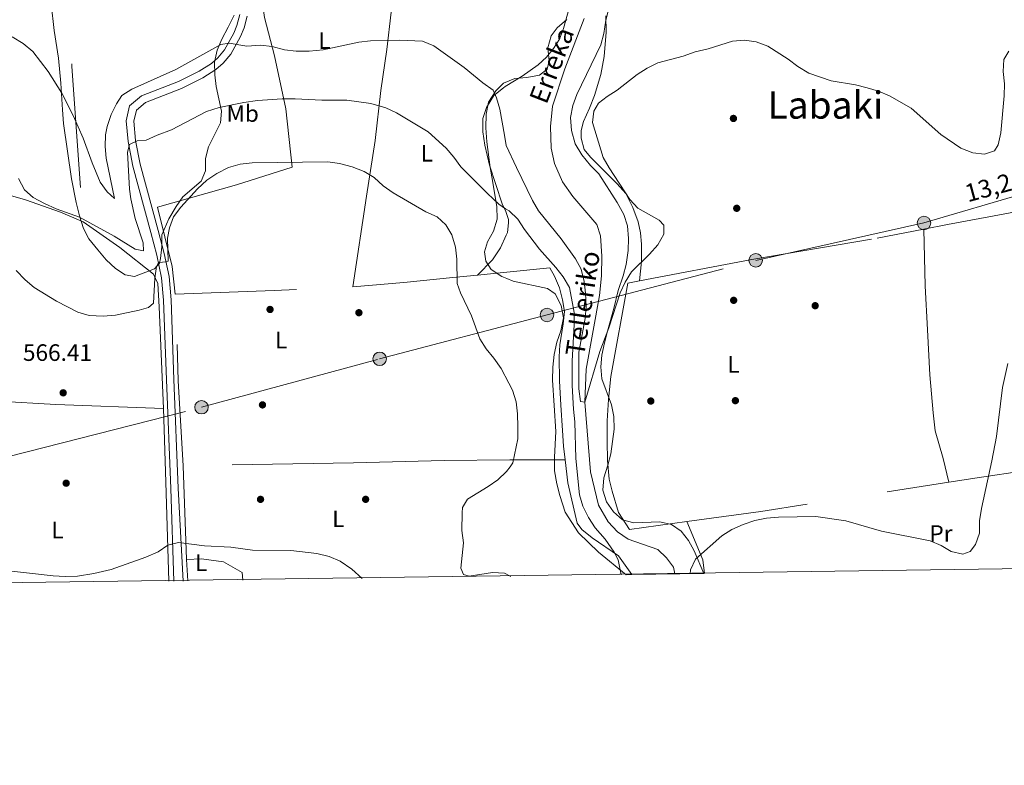
# Model space of a CAD drawing. Units: metres. Extents: x 593331 to 600187, y 4761456 to 4766179.
# Drawn here: x 598852 to 599267, y 4761456 to 4761771 of the extents above; entities that cross this region are included whole.
import ezdxf
from ezdxf.enums import TextEntityAlignment as Align

# ---------------------------------------------------------------- set-up
doc = ezdxf.new("R2010")
doc.units = ezdxf.units.M
doc.header["$MEASUREMENT"] = 0
for name, pattern in [('DGN Style 2', [85.505, 51.303, -34.202]), ('DGN Style 3', [119.707, 85.505, -34.202]), ('DGN Style 7', [171.01, 76.9545, -34.202, 25.6515, -34.202])]:
    doc.linetypes.add(name, pattern=pattern)
for name, color, linetype, lineweight in [('Nivel 11', 7, 'Continuous', 0), ('Nivel 17', 7, 'Continuous', 0), ('Nivel 20', 7, 'Continuous', 0), ('Nivel 21', 7, 'Continuous', 0), ('Nivel 32', 7, 'Continuous', 0), ('Nivel 35', 7, 'Continuous', 0), ('Nivel 36', 7, 'Continuous', 0), ('Nivel 37', 7, 'Continuous', 0), ('Nivel 41', 7, 'Continuous', 0), ('Nivel 43', 7, 'Continuous', 0), ('Nivel 44', 7, 'Continuous', 0), ('Nivel 45', 7, 'Continuous', 0), ('Nivel 49', 7, 'Continuous', 0), ('Nivel 5', 7, 'Continuous', 0), ('Nivel 57', 7, 'Continuous', 0), ('Nivel 61', 7, 'Continuous', 0)]:
    doc.layers.add(name, color=color, linetype=linetype, lineweight=lineweight)
doc.styles.add('Style-Arial', font='txt')
doc.styles.add('Style-Arial Narrow', font='txt')
doc.styles.add('Style-Helvetica-Narrow-Oblique', font='txt')
doc.styles.add('Style-Times New Roman', font='txt')
doc.styles.add('Style-timesi', font='timesi.shx', dxfattribs={"bigfont": 'timesibig.shx'})

# ---------------------------------------------------------------- blocks, each defined once
blk = doc.blocks.new('5PERFI')
at = {"layer": 'Nivel 17', "linetype": 'Continuous', "lineweight": 0}
h = blk.add_hatch(color=7, dxfattribs=at)
edge = h.paths.add_edge_path()
edge.add_arc((-0.04075968265533447, -0.005237042903900146), 15.59985471244623, 315.0000000018422, 675.0000000018422)
blk = doc.blocks.new('5PELE')
at = {"layer": 'Nivel 32', "linetype": 'Continuous', "lineweight": 0}
h = blk.add_hatch(color=9, dxfattribs=at)
edge = h.paths.add_edge_path()
edge.add_arc((-0.002700984477996826, 0.01973387598991394), 28.49973457508731, 0, 360)
at = {"layer": 'Nivel 32', "color": 252, "linetype": 'Continuous', "lineweight": 0}
blk.add_circle((-0.002700984477996826, 0.01973387598991394, 0.05223293801282125), 28.49973457508731, dxfattribs=at)

msp = doc.modelspace()

# ---------------------------------------------------------------- linework, layer by layer
at = {"layer": 'Nivel 11', "color": 142, "linetype": 'DGN Style 3', "lineweight": 13}
msp.add_polyline3d([(599128.2399999984, 4761536.810000001, 558.61), (599127.6799999997, 4761539.73, 558.42), (599124.75, 4761543.630000001, 558.42), (599121.0199999996, 4761547.16, 558.0500000000001), (599108.5199999996, 4761551.470000001, 558.0500000000001), (599103.9400000013, 4761554.58, 557.87), (599100.0300000012, 4761558.84, 557.87), (599096.0500000007, 4761565.85, 557.49), (599092.620000001, 4761579.93, 557.12), (599090.2199999988, 4761609.43, 555), (599090.75, 4761623.279999999, 554.26), (599096.4299999997, 4761654.51, 553.88), (599097.2699999996, 4761662.800000001, 553.7), (599097.4400000013, 4761671.1, 553.51), (599096.8200000003, 4761679.640000001, 553.51), (599095.2300000004, 4761684.51, 553.51), (599085.1499999985, 4761696.33, 553.14), (599080.75, 4761702.48, 552.77), (599077.379999999, 4761710.220000001, 552.58), (599075.9699999988, 4761716.74, 552.58), (599075.7100000009, 4761725.83, 552.39), (599076.5500000007, 4761734.43, 552.21), (599081.7100000009, 4761750.17, 551.84), (599089.9699999988, 4761771.4, 551.84)], dxfattribs=at)
at = {"layer": 'Nivel 20', "color": 7, "linetype": 'DGN Style 2', "lineweight": 0, "extrusion": (0.1126987945910421, -0.9885122993650379, 0.1007095611239171), "elevation": -4639394.031664941, "flags": 128}
msp.add_lwpolyline([(1134565.166076936, 470185.9844429756), (1134577.61138726, 470184.6878509305), (1134595.877396274, 470182.7982439189)], dxfattribs=at)
at = {"layer": 'Nivel 20', "color": 7, "linetype": 'DGN Style 2', "lineweight": 0, "extrusion": (-0.03297975102257832, 0.5930727993357668, 0.8044731137275666), "elevation": 2804710.995246314, "flags": 128}
msp.add_lwpolyline([(-862372.2989710271, -3797627.028052948), (-862414.1083462723, -3797626.017933344), (-862447.3831313327, -3797625.647556154)], dxfattribs=at)
at = {"layer": 'Nivel 20', "color": 7, "linetype": 'DGN Style 2', "lineweight": 0, "extrusion": (0.2145236781659595, 0.04309828533998638, 0.9757674565729793), "elevation": 334253.0468895744, "flags": 128}
msp.add_lwpolyline([(4550336.758342393, -1487980.16447933), (4550372.331451681, -1487985.283072453), (4550408.472447012, -1487991.407103512)], dxfattribs=at)
at = {"layer": 'Nivel 20', "color": 7, "linetype": 'DGN Style 2', "lineweight": 0, "extrusion": (-0.00148004169775363, 0.04450216286654666, 0.9990081916464811), "elevation": 211581.8516598227, "flags": 128}
msp.add_lwpolyline([(-756861.6524426974, -4734318.139148522), (-756861.6524426974, -4734278.387778735)], dxfattribs=at)
at = {"layer": 'Nivel 20', "color": 7, "linetype": 'DGN Style 2', "lineweight": 0, "extrusion": (-0.1163758230659114, 0.7546810148416775, 0.6456881860799899), "elevation": 3524094.389743094, "flags": 128}
msp.add_lwpolyline([(-1317814.753093656, -2979182.360324536), (-1317846.301736254, -2979181.548382368), (-1317926.590262804, -2979181.75791583)], dxfattribs=at)
at = {"layer": 'Nivel 20', "color": 7, "linetype": 'DGN Style 2', "lineweight": 0, "extrusion": (0.356333940687361, 0.2071219146804935, 0.9111128553441131), "elevation": 1200224.007467689, "flags": 128}
msp.add_lwpolyline([(3815541.593197109, -2651850.149340834), (3815546.944929328, -2651852.624126129), (3815564.310503643, -2651855.171699233)], dxfattribs=at)
at = {"layer": 'Nivel 20', "color": 7, "linetype": 'DGN Style 2', "lineweight": 0, "extrusion": (-0.008805421983831095, 0.1323748438235941, 0.9911606152719981), "elevation": 625599.5860576693, "flags": 128}
msp.add_lwpolyline([(-913635.1858546548, -4669571.093684273), (-913635.1858546585, -4669561.973130563)], dxfattribs=at)
at = {"layer": 'Nivel 20', "color": 7, "linetype": 'DGN Style 2', "lineweight": 0}
for points in [[(598763.6000000015, 4761821.960000001, 555.17), (598808.5199999996, 4761842.67, 552.64), (598812.6900000013, 4761843.550000001, 552.64), (598853.8099999987, 4761838.41, 552.79), (598871.5100000016, 4761837.74, 552.64), (598873.5399999991, 4761751.18, 555.17), (598878.2800000012, 4761685.529999999, 561.12)], [(598917.2300000004, 4761655.029999999, 565.66), (598915.8500000015, 4761666.73, 565.66), (598909.7300000004, 4761691.779999999, 564.99), (598943.0700000003, 4761701.210000001, 565.36), (598966.5599999987, 4761708.619999999, 565.36), (598963.879999999, 4761733.310000001, 561.2), (598959.0799999982, 4761755.73, 555.77), (598954.9499999993, 4761771.880000001, 553.91), (598953.6000000015, 4761780.949999999, 553.76), (598953.6700000018, 4761810.890000001, 552.94), (598954.0799999982, 4761833.869999999, 552.5), (598990.6900000013, 4761830.93, 552.5), (599015.2800000012, 4761830, 552.87)], [(599015.2800000012, 4761830, 552.87), (599008.4400000013, 4761774.16, 554.0600000000001), (599006.5500000007, 4761758.42, 555.5500000000001), (599004.0799999982, 4761741.02, 558.97), (599001.7199999988, 4761719.859999999, 563.4300000000001), (598998.0500000007, 4761696.41, 566.03), (598992.2600000016, 4761658.09, 566.48)], [(599083.5300000012, 4761775.83, 552.0600000000001), (599081.2199999988, 4761767.199999999, 551.69), (599079.5500000007, 4761762.77, 551.78), (599077.0300000012, 4761758.77, 551.97), (599074.0399999991, 4761755.199999999, 552.15), (599070.5100000016, 4761751.9, 552.24), (599063.7199999988, 4761747.109999999, 552.99), (599056.5599999987, 4761742.689999999, 554.11), (599055.8900000006, 4761742.23, 554.17), (599051.7800000012, 4761738.880000001, 555.5), (599048.6499999985, 4761733.91, 555.69), (599047.1900000013, 4761729.24, 556.0600000000001), (599047.1099999994, 4761723.630000001, 556.62), (599047.9699999988, 4761717.99, 556.99), (599049.8999999985, 4761709.460000001, 557.92), (599055.3000000007, 4761693.119999999, 560.25), (599056.7899999991, 4761689.890000001, 560.32), (599057.9100000001, 4761686.5, 560.34), (599057.8999999985, 4761685.140000001, 560.62), (599057.5399999991, 4761681.109999999, 560.71), (599056.9699999988, 4761679.869999999, 560.86), (599054.5599999987, 4761674.640000001, 561.46), (599051.2399999984, 4761669.550000001, 563.41), (599044.8500000015, 4761663.040000001, 564.16)], [(599099.129999999, 4761772.560000001, 552.6800000000001), (599099.1700000018, 4761765.73, 552.6800000000001), (599098.4299999997, 4761755.460000001, 552.6800000000001), (599096.9800000004, 4761747.74, 553.14), (599094.2399999984, 4761738.949999999, 554.07), (599092.1499999985, 4761733.609999999, 554.54), (599089.6600000001, 4761727.970000001, 554.63), (599088.6900000013, 4761724.1, 554.63), (599088.6000000015, 4761720.98, 554.63), (599089.8599999994, 4761716.08, 554.63), (599092.5500000007, 4761712.880000001, 554.63), (599103.9100000001, 4761701.560000001, 555.19), (599107.4800000004, 4761697.5, 555.28), (599110.5399999991, 4761691.66, 555.19), (599112.7399999984, 4761685.560000001, 554.91), (599113.7899999991, 4761680.93, 554.82), (599114.129999999, 4761676.08, 554.73), (599114.1099999994, 4761668.85, 554.73), (599113.3200000003, 4761660.59, 556.0500000000001)], [(598878.2800000012, 4761685.529999999, 561.12), (598868.7199999988, 4761689.66, 561.12), (598854.0300000012, 4761694.82, 561.57), (598843.6999999993, 4761697.890000001, 563.4300000000001), (598832.3900000006, 4761700.710000001, 564.99), (598803.879999999, 4761709.92, 565.66), (598785.6799999997, 4761715.07, 565.4300000000001)], [(599233.379999999, 4761682.51, 556.62), (599243.3399999999, 4761684.42, 556.5), (599260.8999999985, 4761687.619999999, 556.77), (599283.5799999982, 4761692.08, 559.94), (599301.8399999999, 4761695.060000001, 560.4), (599348.2800000012, 4761703.810000001, 560.67)], [(598912.2899999991, 4761606.65, 567.07), (598910.3999999985, 4761649.720000001, 564.91), (598909.7899999991, 4761659.529999999, 564.84), (598908.0100000016, 4761663.48, 564.76), (598893.7600000016, 4761674.790000001, 562.6800000000001), (598878.2800000012, 4761685.529999999, 561.12)], [(599113.3200000003, 4761660.59, 556.0500000000001), (599160.6999999993, 4761669.6, 557.15), (599213.6499999985, 4761678.73, 556.87), (599233.379999999, 4761682.51, 556.62)], [(599243.9400000013, 4761575.59, 559.4), (599241.6099999994, 4761585.58, 559.12), (599238.2399999984, 4761597.26, 558.75), (599237.370000001, 4761604.85, 558.66), (599235.8900000006, 4761620.939999999, 558.38), (599234.9400000013, 4761639.939999999, 558.1), (599234, 4761658.540000001, 557.26), (599233.379999999, 4761682.51, 556.62)], [(598992.2600000016, 4761658.09, 566.48), (599013.8099999987, 4761659.890000001, 566.41), (599034.4800000004, 4761662.040000001, 565.51), (599044.8500000015, 4761663.040000001, 564.16)], [(599133.3500000015, 4761558.93, 558.94), (599109.0100000016, 4761555.6, 558.45), (599104.3599999994, 4761562.790000001, 558.45), (599101.7600000016, 4761571.84, 558.54), (599100.5300000012, 4761576.84, 558.54), (599099.75, 4761584.74, 558.36), (599099.6499999985, 4761592.970000001, 558.36), (599099.6999999993, 4761601.540000001, 558.08), (599100.1400000006, 4761610.470000001, 558.08), (599101.2600000016, 4761620.199999999, 557.7), (599108.3000000007, 4761659.640000001, 555.94), (599113.3200000003, 4761660.59, 556.0500000000001)], [(598817.5899999999, 4761591.189999999, 565.36), (598816.1000000015, 4761611.369999999, 565.8100000000001), (598866.7600000016, 4761608.359999999, 567.07), (598912.2899999991, 4761606.65, 567.07)], [(599243.9400000013, 4761575.59, 559.4), (599255.8500000015, 4761577.439999999, 559.38), (599280.6700000018, 4761581.140000001, 563.19), (599297.6499999985, 4761583.449999999, 564.6800000000001), (599328.5, 4761588.439999999, 564.5), (599342, 4761590.119999999, 563.57)], [(599081.9200000018, 4761585.01, 561.87), (599063.1400000006, 4761585.040000001, 564.5600000000001), (599058.5899999999, 4761585, 564.92), (599030.8500000015, 4761584.779999999, 567.08), (598992.5599999987, 4761583.74, 568.26), (598920.6000000015, 4761582.560000001, 568.12)], [(598945.6999999993, 4761534.18, 570.22), (598945.4800000004, 4761537.41, 570.0500000000001), (598937.5799999982, 4761541.92, 570.0500000000001), (598928.2600000016, 4761543.27, 570.0500000000001), (598921.9200000018, 4761542.869999999, 569.89)]]:
    msp.add_polyline3d(points, dxfattribs=at)
at = {"layer": 'Nivel 21', "color": 7, "linetype": 'Continuous', "lineweight": 0}
msp.add_polyline3d([(598944.4299999997, 4761773.109999999, 553.74), (598943.2199999988, 4761768.57, 554.24), (598941.9400000013, 4761765.24, 554.59), (598938.0199999996, 4761758.26, 555.4300000000001), (598935.1999999993, 4761754.84, 555.94), (598932.5, 4761752.5, 556.15), (598927.2800000012, 4761749.199999999, 556.26), (598918.620000001, 4761744.880000001, 556.39), (598902.9800000004, 4761738.779999999, 556.73), (598897.8900000006, 4761734.52, 557.14), (598896.4899999984, 4761728.300000001, 558.03), (598897.2600000016, 4761719.460000001, 559.66), (598899.3000000007, 4761709.140000001, 561.23), (598906.9400000013, 4761681.119999999, 564.35), (598909.4600000009, 4761671.5, 564.84), (598911.4200000018, 4761661.970000001, 565.17), (598912.2800000012, 4761652.48, 565.46), (598913.4899999984, 4761618.800000001, 566.36), (598915.3000000007, 4761572.880000001, 568.26), (598916.5599999987, 4761533.76, 571.19)], dxfattribs=at)
at = {"layer": 'Nivel 21', "color": 7, "linetype": 'DGN Style 3', "lineweight": 0}
msp.add_polyline3d([(598920.620000001, 4761533.82, 571.19), (598918.5, 4761573.029999999, 568.26), (598916.6799999997, 4761618.92, 566.36), (598915.4699999988, 4761652.68, 565.46), (598914.5899999999, 4761662.439999999, 565.17), (598912.5700000003, 4761672.23, 564.84), (598910.0199999996, 4761681.949999999, 564.35), (598902.4200000018, 4761709.869999999, 561.23), (598900.4400000013, 4761719.91, 559.66), (598899.7199999988, 4761728.08, 558.03), (598900.7800000012, 4761732.76, 557.14), (598904.629999999, 4761735.99, 556.73), (598919.9200000018, 4761741.960000001, 556.39), (598928.8599999994, 4761746.41, 556.26), (598934.4200000018, 4761749.93, 556.15), (598937.4899999984, 4761752.6, 555.94), (598940.6700000018, 4761756.439999999, 555.4300000000001), (598944.8399999999, 4761763.869999999, 554.59), (598946.2699999996, 4761767.58, 554.24), (598947.5500000007, 4761772.4, 553.74)], dxfattribs=at)
at = {"layer": 'Nivel 32', "color": 6, "linetype": 'DGN Style 7', "lineweight": 0}
msp.add_polyline3d([(598846.9699999988, 4761586.49, 566.34), (598928.3099999987, 4761607.24, 566.88), (599003.5500000007, 4761627.699999999, 566.48), (599074.2300000004, 4761646.24, 561.71), (599162.379999999, 4761669.300000001, 557.0600000000001), (599233.4600000009, 4761685.08, 556.62), (599318.0399999991, 4761710.07, 559.85)], dxfattribs=at)
at = {"layer": 'Nivel 35', "color": 92, "linetype": 'DGN Style 3', "lineweight": 0}
for points in [[(598942.0799999982, 4761772.939999999, 560.69), (598939.6099999994, 4761767.85, 562.26), (598936.8500000015, 4761762.68, 562.5600000000001), (598934.9200000018, 4761758.09, 563), (598933.8599999994, 4761753, 563.14), (598933.9100000001, 4761747.66, 563.3000000000001), (598934.5199999996, 4761742.790000001, 564.26), (598936.7600000016, 4761732.35, 567.32), (598936.3299999982, 4761727.449999999, 568.32), (598931.3000000007, 4761717.279999999, 568.5), (598929.9800000004, 4761712.290000001, 568.65), (598929.9699999988, 4761707.109999999, 568.8000000000001), (598928.1099999994, 4761702.790000001, 568.95), (598920.4400000013, 4761696.109999999, 569.1), (598917.5500000007, 4761692.040000001, 569.38), (598914.4499999993, 4761686.810000001, 569.5500000000001), (598911.5799999982, 4761680.029999999, 569.5500000000001), (598911.5599999987, 4761675, 569.5500000000001), (598911.0399999991, 4761670.040000001, 569.5500000000001), (598910.5300000012, 4761668.109999999, 569.5500000000001), (598908.4600000009, 4761665.77, 569.5500000000001), (598899.9800000004, 4761662.449999999, 569.5500000000001), (598896.120000001, 4761663.15, 569.4), (598891.9600000009, 4761665.790000001, 568.47), (598888.0399999991, 4761669.560000001, 567.27), (598884.4899999984, 4761673.699999999, 566.4300000000001), (598880.7699999996, 4761678.359999999, 565.98), (598878.4100000001, 4761682.75, 565.58), (598876.7399999984, 4761688.060000001, 564.95), (598875.3299999982, 4761693.75, 564.34), (598873.4499999993, 4761703.67, 563.77), (598870.0399999991, 4761727.140000001, 562.71), (598869.629999999, 4761732.83, 562.7), (598868.870000001, 4761744.08, 561.8100000000001), (598867.9600000009, 4761754.640000001, 559.95), (598866.0599999987, 4761766.4, 558.84), (598864.7600000016, 4761777.720000001, 557.94)], [(599100.2399999984, 4761775.130000001, 556.86), (599099.0899999999, 4761770.73, 556.49), (599098.1799999997, 4761765.18, 556.49), (599097, 4761760.310000001, 556.49), (599086.8200000003, 4761739.369999999, 556.49), (599085.0799999982, 4761734.65, 556.49), (599084.1999999993, 4761729.699999999, 556.49), (599084.5700000003, 4761724.140000001, 556.66), (599086.1799999997, 4761718.57, 556.86)], [(599107.6799999997, 4761536.51, 560.96), (599095.9600000009, 4761546.01, 562.82), (599087.5300000012, 4761554.17, 565.0500000000001), (599081.9699999988, 4761562.939999999, 566.54), (599079.6999999993, 4761569.949999999, 567.1), (599078.3500000015, 4761574.949999999, 567.1), (599077.3599999994, 4761580.369999999, 567.47), (599077.3599999994, 4761586.1, 567.47), (599078.0100000016, 4761597.02, 567.47), (599077.3200000003, 4761608, 567.47), (599076.5100000016, 4761618.73, 566.73), (599076.629999999, 4761624.16, 566.73), (599077.2899999991, 4761629.58, 566.73), (599078.4400000013, 4761634.77, 566.73), (599080.0199999996, 4761639.529999999, 566.73), (599081.1700000018, 4761645.02, 566.91), (599080.1799999997, 4761650.26, 568.03), (599077.6799999997, 4761655.140000001, 567.84), (599074.4400000013, 4761657.390000001, 567.84), (599059.9200000018, 4761660.540000001, 567.84), (599057.2800000012, 4761661.67, 567.95), (599055.2199999988, 4761662.540000001, 568.03), (599050.6499999985, 4761665.4, 568.22), (599048.379999999, 4761668.939999999, 568.4), (599047.8900000006, 4761672.84, 568.4), (599049.0399999991, 4761677.109999999, 568.4), (599051.6000000015, 4761681.689999999, 568.22), (599053.2399999984, 4761686.630000001, 568.22), (599053.0399999991, 4761692.060000001, 568.22), (599052.120000001, 4761697.790000001, 567.84), (599051.1400000006, 4761702.970000001, 566.91), (599050.2199999988, 4761708.460000001, 566.35), (599048.8000000007, 4761719.369999999, 566.35), (599048.3599999994, 4761725.279999999, 566.17), (599048.4699999988, 4761731.02, 565.24), (599049.5599999987, 4761736.08, 564.6800000000001), (599052.6000000015, 4761740.9, 564.49), (599055.8599999994, 4761744.119999999, 564), (599060.5899999999, 4761746.16, 563.19), (599065.7699999996, 4761746.529999999, 562.44), (599071.129999999, 4761747.52, 561.14), (599074.3000000007, 4761750.08, 560.96), (599075.0899999999, 4761753.560000001, 560.21), (599074.6499999985, 4761759.109999999, 559.47), (599075.9299999997, 4761764.17, 559.28), (599078.5399999991, 4761767.59, 559.28), (599082.5599999987, 4761771.01, 559.28)], [(599086.1799999997, 4761718.57, 556.86), (599088.9299999997, 4761713.82, 557.23), (599092.6000000015, 4761709.380000001, 557.23), (599096.1400000006, 4761705.84, 557.23), (599103.8399999999, 4761693.779999999, 557.23), (599106.6600000001, 4761688.66, 557.23), (599108.1700000018, 4761683.9, 557.23), (599108.6799999997, 4761678.51, 557.6), (599108.4499999993, 4761673.43, 557.6), (599107.6600000001, 4761667.5, 557.98), (599106.3399999999, 4761662.689999999, 558.34), (599104.3200000003, 4761656.58, 558.35), (599102.4499999993, 4761649.02, 558.35), (599099.7800000012, 4761639.32, 558.91), (599098.5599999987, 4761634.470000001, 558.9), (599097.4200000018, 4761629.310000001, 559.47), (599096.9400000013, 4761624.25, 559.65), (599097.3200000003, 4761619.27, 559.65), (599101.4100000001, 4761608.279999999, 559.65), (599102.4800000004, 4761603.390000001, 559.65), (599102.629999999, 4761598.029999999, 559.65), (599101.1999999993, 4761587.6, 559.84), (599099.9899999984, 4761582.720000001, 560.03), (599098.2899999991, 4761577.48, 560.03), (599097.870000001, 4761572.23, 560.03), (599099.3999999985, 4761567.300000001, 560.58), (599102.2699999996, 4761563.09, 560.58), (599106.120000001, 4761559.74, 560.58), (599110.9200000018, 4761558.35, 560.58), (599121.9200000018, 4761558.790000001, 560.96), (599126.7899999991, 4761557.74, 560.78), (599130.8299999982, 4761554.960000001, 560.77), (599134.0599999987, 4761550.939999999, 560.77), (599136.4200000018, 4761546.529999999, 560.76), (599140.5300000012, 4761536.98, 560.96)]]:
    msp.add_polyline3d(points, dxfattribs=at)
at = {"layer": 'Nivel 36', "color": 92, "linetype": 'Continuous', "lineweight": 0, "extrusion": (-0.9977754575867642, -0.02823270605179526, 0.06039081508405381), "elevation": -731978.7835006582, "flags": 128}
msp.add_lwpolyline([(-4742761.785231175, 44853.66185682686), (-4742730.720783597, 44854.84401449049), (-4742688.829916861, 44857.24840295827)], dxfattribs=at)
at = {"layer": 'Nivel 36', "color": 92, "linetype": 'Continuous', "lineweight": 0}
for points in [[(599075.3999999985, 4761666.199999999, 560.99), (599077.3900000006, 4761662.640000001, 560.8000000000001), (599079.4400000013, 4761657.699999999, 560.8000000000001), (599080.7899999991, 4761652.67, 560.8000000000001), (599081.620000001, 4761647.73, 560.9), (599081.1099999994, 4761642.460000001, 560.99), (599079.6600000001, 4761633.550000001, 561.64), (599079.3599999994, 4761628.550000001, 562.11), (599079.5, 4761618.42, 562.11), (599080.0300000012, 4761608.15, 562.2), (599080.8399999999, 4761597.48, 562.39), (599081.25, 4761590.74, 562.11), (599081.9200000018, 4761585.01, 561.87)], [(599081.9200000018, 4761585.01, 561.87), (599083.0700000003, 4761575.279999999, 561.46), (599086.9699999988, 4761558.279999999, 561.1800000000001), (599088.9200000018, 4761555.66, 561.08), (599093.2899999991, 4761552.130000001, 560.62), (599104.4600000009, 4761544.43, 560.15), (599110.0199999996, 4761536.540000001, 559.62)]]:
    msp.add_polyline3d(points, dxfattribs=at)
at = {"layer": 'Nivel 49', "color": 7, "linetype": 'Continuous', "lineweight": 0, "extrusion": (0.01430594575750749, -0.9998942939023849, 0.002596331533952217), "elevation": -4752460.928145753, "flags": 128}
msp.add_lwpolyline([(667164.8823617026, 12899.96765063133), (667167.2225514166, 12898.62764611488), (667197.735723786, 12899.96765063133)], dxfattribs=at)
at = {"layer": 'Nivel 5', "color": 30, "linetype": 'Continuous', "lineweight": 0, "flags": 128}
for points, elevation in [([(598848.3399999999, 4761763.710000001), (598853, 4761760.9), (598857.0799999982, 4761757.529999999), (598863.5, 4761749.07), (598869.2600000016, 4761739.859999999), (598874.0899999999, 4761730.5), (598878.3500000015, 4761720.9), (598882.0599999987, 4761710.529999999), (598885.4600000009, 4761702.290000001), (598888.3900000006, 4761698.23), (598891.5199999996, 4761695.359999999), (598888.1000000015, 4761712.41), (598887.5700000003, 4761717.380000001), (598887.7399999984, 4761722.390000001), (598888.4100000001, 4761725.84), (598890.1799999997, 4761730.939999999), (598892.4299999997, 4761735.470000001), (598894.5899999999, 4761738.92), (598898.8399999999, 4761741.550000001), (598917.4699999988, 4761749.859999999), (598936.4699999988, 4761760.51), (598940.0199999996, 4761761.08), (598947.4400000013, 4761759.710000001), (598953.2300000004, 4761760.140000001), (598958.1999999993, 4761759.58), (598963.379999999, 4761758.189999999), (598968.3500000015, 4761757.609999999), (598973.8200000003, 4761757.66), (598979.7199999988, 4761758.199999999), (598994.7899999991, 4761761.470000001), (598999.75, 4761762.08), (599011.8900000006, 4761762.290000001), (599021.6600000001, 4761761.91), (599026.379999999, 4761759.960000001), (599039.2699999996, 4761750.810000001), (599047.1700000018, 4761744.26), (599051.4800000004, 4761741.16), (599052.9200000018, 4761737.99), (599054.3299999982, 4761733.189999999), (599056.2399999984, 4761722.189999999), (599057, 4761717.82), (599061.3000000007, 4761708.460000001), (599068.1400000006, 4761694.529999999), (599070.5799999982, 4761690.17), (599080.2399999984, 4761678.33), (599086.2300000004, 4761669.92), (599088.6000000015, 4761665.52), (599089.9899999984, 4761660.42), (599090.5599999987, 4761655.449999999), (599090.7100000009, 4761649.779999999), (599090.370000001, 4761644.790000001), (599087.6799999997, 4761630.470000001), (599087.7100000009, 4761615.01), (599088.3900000006, 4761609.710000001)], 555), ([(599088.3900000006, 4761609.710000001), (599090.2199999988, 4761609.43), (599096.4800000004, 4761630.779999999), (599100.3000000007, 4761640.859999999), (599105.1499999985, 4761655.560000001), (599107.2300000004, 4761660.109999999), (599109.9800000004, 4761664.49), (599117.5100000016, 4761671.859999999), (599121.0700000003, 4761675.83), (599123.5300000012, 4761680.41), (599123.5300000012, 4761684.1), (599121.6000000015, 4761686.26), (599112.6600000001, 4761691.369999999), (599109.2699999996, 4761695.050000001), (599100.4400000013, 4761708.43), (599098.0199999996, 4761712.800000001), (599093.4800000004, 4761727.59), (599093.9400000013, 4761732.290000001), (599096, 4761735.74), (599099.6600000001, 4761738.52), (599103.879999999, 4761741.189999999), (599112.2699999996, 4761747.779999999), (599116.5300000012, 4761750.529999999), (599121.0399999991, 4761752.699999999), (599131.6799999997, 4761755.49), (599136.8000000007, 4761757.33), (599142.3500000015, 4761758.619999999), (599152.5599999987, 4761761.869999999), (599157.6799999997, 4761762.359999999), (599162.6099999994, 4761761.58), (599167.5500000007, 4761759.77), (599176.1099999994, 4761754.25), (599180.1999999993, 4761751.210000001), (599184.7800000012, 4761748.439999999), (599194.3000000007, 4761745.18), (599204.5700000003, 4761743.439999999), (599209.4499999993, 4761742.220000001), (599214.3000000007, 4761740.74), (599218.9400000013, 4761738.73), (599228.0599999987, 4761733.619999999), (599240.5199999996, 4761722.42), (599249.0399999991, 4761716.640000001), (599254.0399999991, 4761714.67), (599259.0199999996, 4761714.18), (599263.2199999988, 4761715.51), (599264.7399999984, 4761718.040000001), (599265.8599999994, 4761723.16), (599267.3299999982, 4761738.810000001), (599267.4800000004, 4761743.810000001), (599266.9499999993, 4761749.050000001), (599267.25, 4761754.119999999), (599269.2600000016, 4761757.619999999)], 555), ([(598851.0300000012, 4761703.880000001), (598853.4800000004, 4761699.07), (598857.2399999984, 4761695.779999999), (598861.9800000004, 4761693.25), (598866.9800000004, 4761691.1), (598876.7899999991, 4761687.550000001), (598891.3900000006, 4761679.57), (598900.3000000007, 4761674), (598903.8399999999, 4761673.33), (598903.6499999985, 4761676.66), (598900.3299999982, 4761686.949999999), (598898.3900000006, 4761695.279999999), (598897.879999999, 4761699.4), (598897.1000000015, 4761715.050000001), (598897.870000001, 4761718.210000001), (598901.1600000001, 4761719.73), (598904.9600000009, 4761720.02), (598909.5700000003, 4761722.24), (598915.6999999993, 4761724.41), (598930.4400000013, 4761732.23), (598935.8200000003, 4761733.800000001), (598946.2199999988, 4761735.98), (598951.9800000004, 4761736.76), (598962.3900000006, 4761737.470000001), (598967.8200000003, 4761737.52), (598979.120000001, 4761736.939999999), (598989.629999999, 4761736.960000001), (598999.7699999996, 4761735.529999999), (599006.1900000013, 4761733.720000001), (599010.7300000004, 4761731.640000001), (599024, 4761723.52), (599031.629999999, 4761716.67), (599034.8999999985, 4761712.869999999), (599037.8000000007, 4761708.790000001), (599049.129999999, 4761697.52), (599053.8299999982, 4761693.01), (599056.7699999996, 4761691.130000001), (599058.2600000016, 4761690.18), (599061.870000001, 4761686.73), (599064.7300000004, 4761682.290000001), (599071.0899999999, 4761674.08), (599078.0199999996, 4761666.279999999), (599081.1099999994, 4761662.35), (599083.6900000013, 4761657.76), (599085.6700000018, 4761647.199999999), (599085.6700000018, 4761642.199999999), (599084.7899999991, 4761626.68), (599084.8999999985, 4761616.5)], 560), ([(598850.0899999999, 4761664.98), (598853.8399999999, 4761661.109999999), (598857.6499999985, 4761657.869999999), (598867.0599999987, 4761652.02), (598876.0899999999, 4761647.359999999), (598880.9200000018, 4761646.07), (598886.7899999991, 4761645.76), (598892.0100000016, 4761646.199999999), (598901.9100000001, 4761648.25), (598905.9200000018, 4761649.359999999), (598908.0199999996, 4761651.23), (598908.6400000006, 4761661.74), (598909.3599999994, 4761666.689999999), (598910.0799999982, 4761668.42), (598913.4499999993, 4761668.66), (598914.1999999993, 4761668.960000001), (598913.9400000013, 4761678.619999999), (598914.7300000004, 4761683.02), (598916.5100000016, 4761687.689999999), (598919.5399999991, 4761691.77), (598926.629999999, 4761699.5), (598930.6099999994, 4761703.18), (598934.7699999996, 4761705.939999999), (598939.7699999996, 4761708.52), (598944.5700000003, 4761709.92), (598949.7399999984, 4761710.540000001), (598981.6999999993, 4761710.960000001), (598986.6499999985, 4761710.199999999), (598991.9499999993, 4761708.779999999), (598997, 4761706.880000001), (599001.2899999991, 4761704.310000001), (599005.0500000007, 4761700.790000001), (599009.3200000003, 4761697.76), (599023.0100000016, 4761689.85), (599027.8000000007, 4761687.699999999), (599031.4400000013, 4761684.27), (599034.0799999982, 4761680.01), (599035.6000000015, 4761674.91), (599036.1700000018, 4761669.73), (599036.25, 4761659.540000001), (599037.6900000013, 4761655.540000001), (599042.3399999999, 4761645.91), (599045.8599999994, 4761636.1), (599048.5199999996, 4761631.859999999), (599051.8399999999, 4761627.970000001), (599054.8099999987, 4761623.609999999), (599058.0399999991, 4761617.470000001), (599059.620000001, 4761614.470000001), (599061.1799999997, 4761609.470000001), (599061.7800000012, 4761604.5), (599061.9299999997, 4761599.01), (599061.879999999, 4761593.949999999), (599059.8200000003, 4761583.76), (599058.6400000006, 4761582.140000001), (599057.1400000006, 4761580.07)], 565), ([(599134.7199999988, 4761536.9), (599134.8399999999, 4761538.550000001), (599136.9499999993, 4761543.09), (599148.1400000006, 4761552.869999999), (599152.3399999999, 4761555.6), (599157.1400000006, 4761557.720000001), (599162.0399999991, 4761559.380000001), (599166.9400000013, 4761560.359999999), (599171.9499999993, 4761560.85), (599187.7100000009, 4761561.060000001), (599200.3900000006, 4761559.220000001), (599215.4600000009, 4761554.859999999), (599236.0599999987, 4761550.779999999), (599240.6600000001, 4761548.800000001), (599245, 4761546.279999999), (599249.870000001, 4761545.16), (599252.8999999985, 4761546.32), (599255.1499999985, 4761549.310000001), (599256.8399999999, 4761554.02), (599256.9699999988, 4761559.32), (599257.7100000009, 4761564.449999999), (599262.1700000018, 4761584.57), (599264.129999999, 4761594.93), (599266.5700000003, 4761615.609999999), (599268.9100000001, 4761625.75)], 560), ([(599084.8999999985, 4761616.5), (599085.379999999, 4761606.439999999), (599085.9899999984, 4761601.1), (599086.379999999, 4761585.550000001), (599087.9299999997, 4761570.25), (599089.4100000001, 4761565.470000001), (599091.7199999988, 4761560.710000001), (599094.5300000012, 4761556.26), (599098.75, 4761551.540000001), (599102.5399999991, 4761545.970000001), (599104.2800000012, 4761542.83), (599105.6000000015, 4761536.48)], 560), ([(599057.1400000006, 4761580.07), (599053.5199999996, 4761576.619999999), (599049.4400000013, 4761573.720000001), (599040.629999999, 4761568.369999999), (599038.5899999999, 4761564.92), (599038.3500000015, 4761562.689999999), (599038.2300000004, 4761555.130000001), (599039.0300000012, 4761549.939999999), (599037.8399999999, 4761539.300000001), (599039.0300000012, 4761536.630000001), (599041.3200000003, 4761535.859999999), (599051.2300000004, 4761537.460000001), (599056.2300000004, 4761537.16), (599058.9899999984, 4761535.810000001)], 565), ([(598996.2199999988, 4761534.91), (598991.7800000012, 4761538.880000001), (598986.879999999, 4761542.27), (598982.2399999984, 4761544.140000001), (598977.0799999982, 4761545.52), (598966.0399999991, 4761546.76), (598949.8999999985, 4761546.890000001), (598940.7199999988, 4761548.119999999), (598929.5399999991, 4761548.75), (598918.5799999982, 4761550.140000001), (598914.0899999999, 4761548.970000001), (598909.9400000013, 4761546.17), (598904.8399999999, 4761543.92), (598890.1400000006, 4761538.720000001), (598882.7899999991, 4761536.99), (598875.9200000018, 4761535.939999999), (598870.6799999997, 4761535.800000001), (598865.6900000013, 4761536), (598844.379999999, 4761538.470000001), (598839.0300000012, 4761538.9), (598833.8000000007, 4761538.9), (598828.3999999985, 4761537.9), (598824.3599999994, 4761535.790000001), (598822.7399999984, 4761532.41)], 570)]:
    msp.add_lwpolyline(points, dxfattribs=dict(at, elevation=elevation))
at = {"layer": 'Nivel 57', "color": 92, "linetype": 'DGN Style 3', "lineweight": 0}
for points in [[(598864.7600000016, 4761777.720000001, 557.94), (598866.0599999987, 4761766.4, 558.84), (598867.9600000009, 4761754.640000001, 559.95), (598868.870000001, 4761744.08, 561.8100000000001), (598869.629999999, 4761732.83, 562.7), (598870.0399999991, 4761727.140000001, 562.71), (598873.4499999993, 4761703.67, 563.77), (598875.3299999982, 4761693.75, 564.34), (598876.7399999984, 4761688.060000001, 564.95), (598878.4100000001, 4761682.75, 565.58), (598880.7699999996, 4761678.359999999, 565.98), (598884.4899999984, 4761673.699999999, 566.4300000000001), (598888.0399999991, 4761669.560000001, 567.27), (598891.9600000009, 4761665.790000001, 568.47), (598896.120000001, 4761663.15, 569.4), (598899.9800000004, 4761662.449999999, 569.5500000000001), (598908.4600000009, 4761665.77, 569.5500000000001), (598910.5300000012, 4761668.109999999, 569.5500000000001), (598911.0399999991, 4761670.040000001, 569.5500000000001), (598911.5599999987, 4761675, 569.5500000000001), (598911.5799999982, 4761680.029999999, 569.5500000000001), (598914.4499999993, 4761686.810000001, 569.5500000000001), (598917.5500000007, 4761692.040000001, 569.38), (598920.4400000013, 4761696.109999999, 569.1), (598928.1099999994, 4761702.790000001, 568.95), (598929.9699999988, 4761707.109999999, 568.8000000000001), (598929.9800000004, 4761712.290000001, 568.65), (598931.3000000007, 4761717.279999999, 568.5), (598936.3299999982, 4761727.449999999, 568.32), (598936.7600000016, 4761732.35, 567.32), (598934.5199999996, 4761742.790000001, 564.26), (598933.9100000001, 4761747.66, 563.3000000000001), (598933.8599999994, 4761753, 563.14), (598934.9200000018, 4761758.09, 563), (598936.8500000015, 4761762.68, 562.5600000000001), (598939.6099999994, 4761767.85, 562.26), (598942.0799999982, 4761772.939999999, 560.69)], [(599082.5599999987, 4761771.01, 559.28), (599078.5399999991, 4761767.59, 559.28), (599075.9299999997, 4761764.17, 559.28), (599074.6499999985, 4761759.109999999, 559.47), (599075.0899999999, 4761753.560000001, 560.21), (599074.3000000007, 4761750.08, 560.96), (599071.129999999, 4761747.52, 561.14), (599065.7699999996, 4761746.529999999, 562.44), (599060.5899999999, 4761746.16, 563.19), (599055.8599999994, 4761744.119999999, 564), (599052.6000000015, 4761740.9, 564.49), (599049.5599999987, 4761736.08, 564.6800000000001), (599048.4699999988, 4761731.02, 565.24), (599048.3599999994, 4761725.279999999, 566.17), (599048.8000000007, 4761719.369999999, 566.35), (599050.2199999988, 4761708.460000001, 566.35), (599051.1400000006, 4761702.970000001, 566.91), (599052.120000001, 4761697.790000001, 567.84), (599053.0399999991, 4761692.060000001, 568.22), (599053.2399999984, 4761686.630000001, 568.22), (599051.6000000015, 4761681.689999999, 568.22), (599049.0399999991, 4761677.109999999, 568.4), (599047.8900000006, 4761672.84, 568.4), (599048.379999999, 4761668.939999999, 568.4), (599050.6499999985, 4761665.4, 568.22), (599055.2199999988, 4761662.540000001, 568.03), (599057.2800000012, 4761661.67, 567.95), (599059.9200000018, 4761660.540000001, 567.84), (599074.4400000013, 4761657.390000001, 567.84), (599077.6799999997, 4761655.140000001, 567.84), (599080.1799999997, 4761650.26, 568.03), (599081.1700000018, 4761645.02, 566.91), (599080.0199999996, 4761639.529999999, 566.73), (599078.4400000013, 4761634.77, 566.73), (599077.2899999991, 4761629.58, 566.73), (599076.629999999, 4761624.16, 566.73), (599076.5100000016, 4761618.73, 566.73), (599077.3200000003, 4761608, 567.47), (599078.0100000016, 4761597.02, 567.47), (599077.3599999994, 4761586.1, 567.47), (599077.3599999994, 4761580.369999999, 567.47), (599078.3500000015, 4761574.949999999, 567.1), (599079.6999999993, 4761569.949999999, 567.1), (599081.9699999988, 4761562.939999999, 566.54), (599087.5300000012, 4761554.17, 565.0500000000001), (599095.9600000009, 4761546.01, 562.82), (599107.6799999997, 4761536.51, 560.96), (599110.0199999996, 4761536.540000001, 559.62), (599140.5300000012, 4761536.98, 560.96), (599136.4200000018, 4761546.529999999, 560.76), (599134.0599999987, 4761550.939999999, 560.77), (599130.8299999982, 4761554.960000001, 560.77), (599126.7899999991, 4761557.74, 560.78), (599121.9200000018, 4761558.790000001, 560.96), (599110.9200000018, 4761558.35, 560.58), (599106.120000001, 4761559.74, 560.58), (599102.2699999996, 4761563.09, 560.58), (599099.3999999985, 4761567.300000001, 560.58), (599097.870000001, 4761572.23, 560.03), (599098.2899999991, 4761577.48, 560.03), (599099.9899999984, 4761582.720000001, 560.03), (599101.1999999993, 4761587.6, 559.84), (599102.629999999, 4761598.029999999, 559.65), (599102.4800000004, 4761603.390000001, 559.65), (599101.4100000001, 4761608.279999999, 559.65), (599097.3200000003, 4761619.27, 559.65), (599096.9400000013, 4761624.25, 559.65), (599097.4200000018, 4761629.310000001, 559.47), (599098.5599999987, 4761634.470000001, 558.9), (599099.7800000012, 4761639.32, 558.91), (599102.4499999993, 4761649.02, 558.35), (599104.3200000003, 4761656.58, 558.35), (599106.3399999999, 4761662.689999999, 558.34), (599107.6600000001, 4761667.5, 557.98), (599108.4499999993, 4761673.43, 557.6), (599108.6799999997, 4761678.51, 557.6), (599108.1700000018, 4761683.9, 557.23), (599106.6600000001, 4761688.66, 557.23), (599103.8399999999, 4761693.779999999, 557.23), (599096.1400000006, 4761705.84, 557.23), (599092.6000000015, 4761709.380000001, 557.23), (599088.9299999997, 4761713.82, 557.23), (599086.1799999997, 4761718.57, 556.86), (599084.5700000003, 4761724.140000001, 556.66), (599084.1999999993, 4761729.699999999, 556.49), (599085.0799999982, 4761734.65, 556.49), (599086.8200000003, 4761739.369999999, 556.49), (599097, 4761760.310000001, 556.49), (599098.1799999997, 4761765.18, 556.49), (599099.0899999999, 4761770.73, 556.49), (599100.2399999984, 4761775.130000001, 556.86)]]:
    msp.add_polyline3d(points, dxfattribs=at)
at = {"layer": 'Nivel 61', "color": 7, "linetype": 'Continuous', "lineweight": 0}
msp.add_3dface([(593394.4699999988, 4761455.98), (593331.1900000013, 4766083), (600119.1799999997, 4766179.07), (600186.9699999988, 4761552.040000001)], dxfattribs=at)

# ---------------------------------------------------------------- block references
at = {"layer": 'Nivel 17', "color": 7, "linetype": 'Continuous', "lineweight": 0, "xscale": 0.1000009313241567, "yscale": 0.1000009313241567, "zscale": 0.1000009313241567}
for p in [(599152.9699999988, 4761729.25, 555.25), (599154.3599999994, 4761691.290000001, 556.64), (599153.0799999982, 4761652.41, 557.57), (598957.2600000016, 4761648.550000001, 566.04), (598994.7899999991, 4761647.18, 566.34), (599187.5, 4761650.140000001, 557.2), (598869.879999999, 4761613.34, 566.9300000000001), (599118.0799999982, 4761609.859999999, 558.6), (599153.8000000007, 4761610.029999999, 558.6), (598954.0599999987, 4761608.23, 566.9300000000001), (598871.1499999985, 4761575.16, 567.38), (598953.2300000004, 4761568.33, 568.27), (598997.629999999, 4761568.34, 567.97)]:
    msp.add_blockref('5PERFI', p, dxfattribs=at)
at = {"layer": 'Nivel 32', "color": 252, "linetype": 'Continuous', "lineweight": 0, "xscale": 0.1000009313241567, "yscale": 0.1000009313241567, "zscale": 0.1000009313241567}
for p in [(599233.4600000009, 4761685.08, 556.62), (599162.379999999, 4761669.300000001, 557.0600000000001), (599074.2300000004, 4761646.24, 561.71), (599003.5500000007, 4761627.699999999, 566.48), (598928.3099999987, 4761607.24, 566.88)]:
    msp.add_blockref('5PELE', p, dxfattribs=at)

# ---------------------------------------------------------------- texts
at = {"layer": 'Nivel 37', "color": 92, "linetype": 'Continuous', "lineweight": 0, "style": 'Style-Arial Narrow'}
for s, p in [('L', (598980.243147105, 4761762.12998, 554.84)), ('Mb', (598945.6948305853, 4761731.329979999, 560.88)), ('L', (599023.493147105, 4761714.53998, 561.21)), ('L', (598961.9831471033, 4761635.63998, 566.36)), ('L', (599153.043147102, 4761625.349979999, 558.23)), ('L', (598986.0731471032, 4761560.109979998, 568.73)), ('L', (598867.5031471029, 4761555.37998, 568.71)), ('Pr', (599240.6308149993, 4761553.899979999, 559.88)), ('L', (598928.1831471026, 4761541.579979999, 570.52))]:
    msp.add_text(s, height=6.99996, dxfattribs=at).set_placement(p, align=Align.MIDDLE_CENTER)
at = {"layer": 'Nivel 41', "color": 7, "linetype": 'Continuous', "lineweight": 0, "style": 'Style-Arial'}
msp.add_text('566.41', height=6.99996, dxfattribs=at).set_placement((598852.8900000006, 4761626.82, 566.41))
at = {"layer": 'Nivel 43', "color": 142, "linetype": 'Continuous', "lineweight": 0, "style": 'Style-timesi'}
for s, height, rotation, p in [('Erreka', 7.999980000000001, 68.92747221653994, (599073.9899999984, 4761734.83, 552.51)), ('Telleriko', 7.99986, 81.27826109663387, (599089.8599999994, 4761628.380000001, 554.57))]:
    msp.add_text(s, height=height, rotation=rotation, dxfattribs=at).set_placement(p)
at = {"layer": 'Nivel 44', "color": 7, "linetype": 'Continuous', "lineweight": 0, "style": 'Style-Helvetica-Narrow-Oblique'}
msp.add_text('13,2 KV', height=7.499880000000001, rotation=15.09551113509569, dxfattribs=at).set_placement((599268.7043633685, 4761698.310121667, 557.48), align=Align.CENTER)
at = {"layer": 'Nivel 45', "color": 7, "linetype": 'Continuous', "lineweight": 0, "style": 'Style-Times New Roman'}
msp.add_text('Labaki', height=11.49996, dxfattribs=at).set_placement((599191.8089385964, 4761734.899979999, 555.29), align=Align.MIDDLE_CENTER)

doc.saveas('drawing.dxf')
